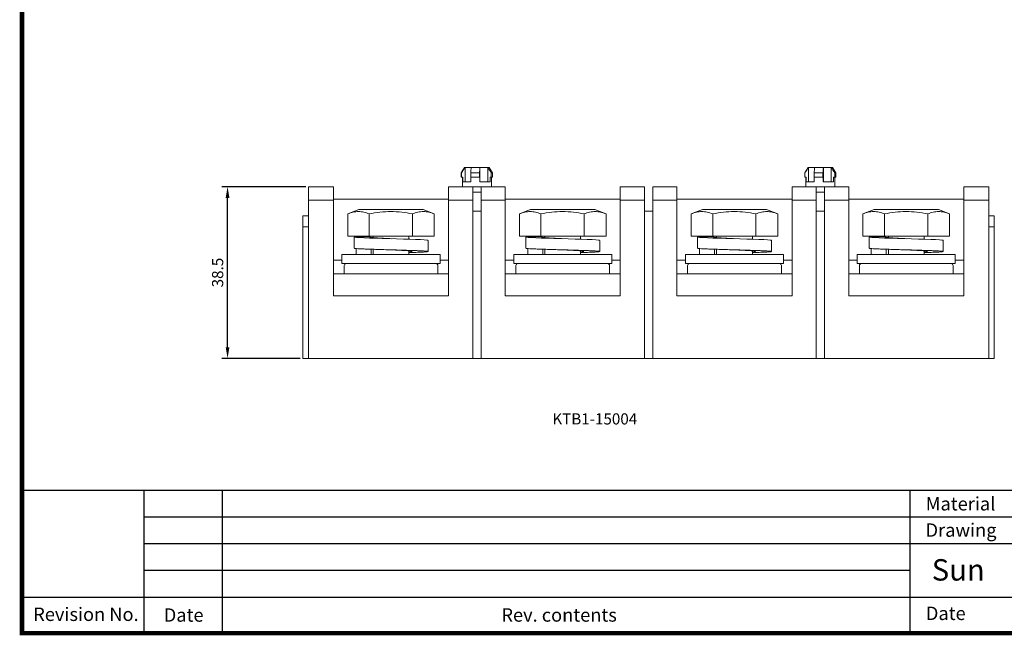
# Model space of a CAD drawing. Units: millimetres. Extents: x 2382 to 4250, y 1263 to 4393.
# Drawn here: x 2875 to 3095, y 2049 to 2187 of the extents above; entities that cross this region are included whole.
import ezdxf

# ---------------------------------------------------------------- set-up
doc = ezdxf.new("R2010")
doc.units = ezdxf.units.MM
doc.styles.get("Standard").update_dxf_attribs({"font": 'arial.ttf'})
doc.dimstyles.new('ISO-25', dxfattribs={"dimtxt": 2.5, "dimasz": 2.5, "dimexe": 1.25, "dimexo": 0.625, "dimtad": 1, "dimtoh": 1, "dimdec": 1, "dimdsep": 46, "dimtxsty": 'Standard', "dimcen": 2.5, "dimclrd": 1, "dimclre": 1, "dimadec": 0, "dimazin": 0, "dimtfac": 1, "dimtdec": 1, "dimtmove": 0, "dimatfit": 3, "dimfxl": 0, "dimarcsym": 0})

# ---------------------------------------------------------------- blocks, each defined once
blk = doc.blocks.new('*D219')
at = {"color": 1, "lineweight": -2}
for p, q in [((2938.77, 2149.55), (2920, 2149.55)), ((2921.25, 2113.55), (2921.25, 2147.05)), ((2937.52, 2111.05), (2920, 2111.05))]:
    blk.add_line(p, q, dxfattribs=at)
at = {"color": 1}
for points in [[(2920.83, 2147.05), (2921.66, 2147.05), (2921.25, 2149.55)], [(2920.83, 2113.55), (2921.66, 2113.55), (2921.25, 2111.05)]]:
    blk.add_solid(points, dxfattribs=at)
at = {"layer": 'Defpoints', "color": 0}
for p in [(2921.25, 2149.55), (2939.4, 2149.55), (2938.15, 2111.05)]:
    blk.add_point(p, dxfattribs=at)
at = {"color": 0, "insert": (2919.34, 2130.3), "char_height": 2.5, "attachment_point": 5, "rotation": 90}
blk.add_mtext('38.5', dxfattribs=at)

msp = doc.modelspace()

# ---------------------------------------------------------------- linework, layer by layer
at = {"color": 7, "linetype": 'Continuous', "lineweight": 15}
for p, q in [((2974.4, 2153.85), (2973.65, 2152.65)), ((2973.65, 2152.65), (2973.65, 2151.65)), ((2973.65, 2152.65), (2973.7, 2152.65)), ((2973.7, 2152.65), (2973.7, 2151.65)), ((2974.49, 2153.85), (2974.4, 2153.85)), ((2974.49, 2150.65), (2974.49, 2153.85)), ((2974.49, 2153.85), (2975.85, 2153.85)), ((2977.74, 2152.65), (2975.76, 2152.65)), ((2975.76, 2152.65), (2975.76, 2151.65)), ((2977.84, 2153.85), (2975.85, 2153.85)), ((2977.74, 2151.65), (2977.74, 2152.65)), ((2977.84, 2150.65), (2977.84, 2153.85)), ((2977.84, 2153.85), (2979.57, 2153.85)), ((2979.57, 2153.85), (2979.57, 2150.65)), ((2979.9, 2153.85), (2979.57, 2153.85)), ((2980.65, 2152.65), (2979.9, 2153.85)), ((2980.36, 2152.65), (2980.36, 2151.65)), ((2980.36, 2152.65), (2980.65, 2152.65)), ((2980.65, 2151.65), (2980.65, 2152.65)), ((3051.4, 2153.85), (3050.65, 2152.65)), ((3050.65, 2152.65), (3050.65, 2151.65)), ((3050.65, 2152.65), (3050.7, 2152.65)), ((3050.7, 2152.65), (3050.7, 2151.65)), ((3051.49, 2153.85), (3051.4, 2153.85)), ((3051.49, 2150.65), (3051.49, 2153.85)), ((3051.49, 2153.85), (3052.85, 2153.85)), ((3054.74, 2152.65), (3052.76, 2152.65)), ((3052.76, 2152.65), (3052.76, 2151.65)), ((3054.84, 2153.85), (3052.85, 2153.85)), ((3054.74, 2151.65), (3054.74, 2152.65)), ((3054.84, 2150.65), (3054.84, 2153.85)), ((3054.84, 2153.85), (3056.57, 2153.85)), ((3056.57, 2153.85), (3056.57, 2150.65)), ((3056.9, 2153.85), (3056.57, 2153.85)), ((3057.65, 2152.65), (3056.9, 2153.85)), ((3057.36, 2152.65), (3057.36, 2151.65)), ((3057.36, 2152.65), (3057.65, 2152.65)), ((3057.65, 2151.65), (3057.65, 2152.65)), ((2973.65, 2151.65), (2973.7, 2151.65)), ((2973.96, 2151.65), (2973.7, 2151.65)), ((2973.9, 2151.65), (2973.9, 2149.55)), ((2973.96, 2150.65), (2973.96, 2151.65)), ((2973.96, 2150.65), (2975.79, 2150.65)), ((2977.74, 2151.65), (2975.76, 2151.65)), ((2975.79, 2151.65), (2975.79, 2150.65)), ((2977.74, 2151.65), (2977.77, 2151.65)), ((2977.77, 2150.65), (2977.77, 2151.65)), ((2977.77, 2150.65), (2980.1, 2150.65)), ((2980.1, 2151.65), (2980.1, 2150.65)), ((2980.36, 2151.65), (2980.1, 2151.65)), ((2980.36, 2151.65), (2980.65, 2151.65)), ((2980.4, 2149.55), (2980.4, 2151.65)), ((3050.65, 2151.65), (3050.7, 2151.65)), ((3050.96, 2151.65), (3050.7, 2151.65)), ((3050.9, 2151.65), (3050.9, 2149.55)), ((3050.96, 2150.65), (3050.96, 2151.65)), ((3050.96, 2150.65), (3052.79, 2150.65)), ((3054.74, 2151.65), (3052.76, 2151.65)), ((3052.79, 2151.65), (3052.79, 2150.65)), ((3054.74, 2151.65), (3054.77, 2151.65)), ((3054.77, 2150.65), (3054.77, 2151.65)), ((3054.77, 2150.65), (3057.1, 2150.65)), ((3057.1, 2151.65), (3057.1, 2150.65)), ((3057.36, 2151.65), (3057.1, 2151.65)), ((3057.36, 2151.65), (3057.65, 2151.65)), ((3057.4, 2149.55), (3057.4, 2151.65)), ((2945, 2149.55), (2939.4, 2149.55)), ((2939.4, 2149.55), (2939.4, 2146.55)), ((2945, 2146.55), (2945, 2149.55)), ((2970.8, 2149.55), (2976.2, 2149.55)), ((2970.8, 2146.55), (2970.8, 2149.55)), ((2976.2, 2146.55), (2976.2, 2149.55)), ((2976.2, 2149.55), (2978.1, 2149.55)), ((2976.2, 2148.35), (2978.1, 2148.35)), ((2983.5, 2149.55), (2978.1, 2149.55)), ((2978.1, 2149.55), (2978.1, 2146.55)), ((2983.5, 2149.55), (2983.5, 2146.55)), ((3009.3, 2149.55), (3014.7, 2149.55)), ((3009.3, 2146.55), (3009.3, 2149.55)), ((3014.7, 2146.55), (3014.7, 2149.55)), ((3022, 2149.55), (3016.6, 2149.55)), ((3016.6, 2149.55), (3016.6, 2146.55)), ((3022, 2149.55), (3022, 2146.55)), ((3047.8, 2149.55), (3053.2, 2149.55)), ((3047.8, 2146.55), (3047.8, 2149.55)), ((3053.2, 2146.55), (3053.2, 2149.55)), ((3053.2, 2149.55), (3055.1, 2149.55)), ((3053.2, 2148.35), (3055.1, 2148.35)), ((3060.5, 2149.55), (3055.1, 2149.55)), ((3055.1, 2149.55), (3055.1, 2146.55)), ((3060.5, 2149.55), (3060.5, 2146.55)), ((3091.9, 2149.55), (3086.3, 2149.55)), ((3086.3, 2149.55), (3086.3, 2146.55)), ((3091.9, 2146.55), (3091.9, 2149.55)), ((2939.4, 2111.05), (2939.4, 2146.55)), ((2939.4, 2146.55), (2945, 2146.55)), ((2970.8, 2146.75), (2945, 2146.75)), ((2945, 2125.05), (2945, 2146.55)), ((2970.8, 2125.05), (2970.8, 2146.55)), ((2970.8, 2146.55), (2976.2, 2146.55)), ((2976.2, 2146.55), (2976.2, 2111.05)), ((2978.1, 2111.05), (2978.1, 2146.55)), ((2978.1, 2146.55), (2983.5, 2146.55)), ((3009.3, 2146.75), (2983.5, 2146.75)), ((2983.5, 2146.55), (2983.5, 2125.05)), ((3009.3, 2125.05), (3009.3, 2146.55)), ((3009.3, 2146.55), (3014.7, 2146.55)), ((3014.7, 2146.55), (3014.7, 2111.05)), ((3016.6, 2111.05), (3016.6, 2146.55)), ((3016.6, 2146.55), (3022, 2146.55)), ((3047.8, 2146.75), (3022, 2146.75)), ((3022, 2146.55), (3022, 2125.05)), ((3047.8, 2125.05), (3047.8, 2146.55)), ((3047.8, 2146.55), (3053.2, 2146.55)), ((3053.2, 2146.55), (3053.2, 2111.05)), ((3055.1, 2111.05), (3055.1, 2146.55)), ((3055.1, 2146.55), (3060.5, 2146.55)), ((3086.3, 2146.75), (3060.5, 2146.75)), ((3060.5, 2146.55), (3060.5, 2125.05)), ((3086.3, 2146.55), (3086.3, 2125.05)), ((3086.3, 2146.55), (3091.9, 2146.55)), ((3091.9, 2146.55), (3091.9, 2111.05)), ((2950.7, 2144.45), (2948.2, 2143.45)), ((2948.2, 2143.45), (2948.2, 2138.45)), ((2965.1, 2144.45), (2950.7, 2144.45)), ((2953.01, 2143.45), (2953.01, 2138.45)), ((2962.71, 2138.45), (2962.71, 2143.45)), ((2967.6, 2143.45), (2965.1, 2144.45)), ((2967.6, 2143.45), (2967.6, 2138.45)), ((2976.2, 2144.05), (2978.1, 2144.05)), ((2989.2, 2144.45), (2986.7, 2143.45)), ((2986.7, 2143.45), (2986.7, 2138.45)), ((3003.6, 2144.45), (2989.2, 2144.45)), ((2991.51, 2143.45), (2991.51, 2138.45)), ((3001.21, 2138.45), (3001.21, 2143.45)), ((3006.1, 2143.45), (3003.6, 2144.45)), ((3006.1, 2143.45), (3006.1, 2138.45)), ((3014.7, 2144.05), (3016.6, 2144.05)), ((3027.7, 2144.45), (3025.2, 2143.45)), ((3025.2, 2143.45), (3025.2, 2138.45)), ((3042.1, 2144.45), (3027.7, 2144.45)), ((3030.01, 2143.45), (3030.01, 2138.45)), ((3039.71, 2138.45), (3039.71, 2143.45)), ((3044.6, 2143.45), (3042.1, 2144.45)), ((3044.6, 2143.45), (3044.6, 2138.45)), ((3053.2, 2144.05), (3055.1, 2144.05)), ((3066.2, 2144.45), (3063.7, 2143.45)), ((3063.7, 2143.45), (3063.7, 2138.45)), ((3080.6, 2144.45), (3066.2, 2144.45)), ((3068.51, 2143.45), (3068.51, 2138.45)), ((3078.21, 2138.45), (3078.21, 2143.45)), ((3083.1, 2143.45), (3080.6, 2144.45)), ((3083.1, 2143.45), (3083.1, 2138.45)), ((2939.4, 2143.05), (2938.15, 2143.05)), ((2938.15, 2143.05), (2938.15, 2140.55)), ((3093.15, 2143.05), (3091.9, 2143.05)), ((3093.15, 2140.55), (3093.15, 2143.05)), ((2938.15, 2140.55), (2939.4, 2140.55)), ((2938.15, 2140.55), (2938.15, 2111.05)), ((3091.9, 2140.55), (3093.15, 2140.55)), ((3093.15, 2111.05), (3093.15, 2140.55)), ((2953.01, 2138.45), (2948.2, 2138.45)), ((2949.62, 2138.25), (2949.62, 2135.75)), ((2953.25, 2138.32), (2949.78, 2138.32)), ((2962.71, 2138.45), (2953.01, 2138.45)), ((2953.25, 2138.23), (2953.25, 2138.32)), ((2953.9, 2138.45), (2953.9, 2138.13)), ((2961.9, 2137.77), (2961.9, 2138.45)), ((2967.6, 2138.45), (2962.71, 2138.45)), ((2966.2, 2135.02), (2966.2, 2137.52)), ((2991.51, 2138.45), (2986.7, 2138.45)), ((2988.12, 2138.25), (2988.12, 2135.75)), ((2991.75, 2138.32), (2988.28, 2138.32)), ((3001.21, 2138.45), (2991.51, 2138.45)), ((2991.75, 2138.23), (2991.75, 2138.32)), ((2992.4, 2138.45), (2992.4, 2138.13)), ((3000.4, 2137.77), (3000.4, 2138.45)), ((3006.1, 2138.45), (3001.21, 2138.45)), ((3004.7, 2135.02), (3004.7, 2137.52)), ((3030.01, 2138.45), (3025.2, 2138.45)), ((3026.62, 2138.25), (3026.62, 2135.75)), ((3030.25, 2138.32), (3026.78, 2138.32)), ((3039.71, 2138.45), (3030.01, 2138.45)), ((3030.25, 2138.23), (3030.25, 2138.32)), ((3030.9, 2138.45), (3030.9, 2138.13)), ((3038.9, 2137.77), (3038.9, 2138.45)), ((3044.6, 2138.45), (3039.71, 2138.45)), ((3043.2, 2135.02), (3043.2, 2137.52)), ((3068.51, 2138.45), (3063.7, 2138.45)), ((3065.12, 2138.25), (3065.12, 2135.75)), ((3068.75, 2138.32), (3065.28, 2138.32)), ((3078.21, 2138.45), (3068.51, 2138.45)), ((3068.75, 2138.23), (3068.75, 2138.32)), ((3069.4, 2138.45), (3069.4, 2138.13)), ((3077.4, 2137.77), (3077.4, 2138.45)), ((3083.1, 2138.45), (3078.21, 2138.45)), ((3081.7, 2135.02), (3081.7, 2137.52)), ((2950.06, 2134.35), (2950.06, 2135.69)), ((2953.41, 2135.53), (2953.41, 2134.35)), ((2953.9, 2135.51), (2953.9, 2134.35)), ((2957.89, 2135.39), (2957.9, 2135.39)), ((2961.9, 2134.35), (2961.9, 2135.15)), ((2988.56, 2134.35), (2988.56, 2135.69)), ((2991.91, 2135.53), (2991.91, 2134.35)), ((2992.4, 2135.51), (2992.4, 2134.35)), ((2996.39, 2135.39), (2996.4, 2135.39)), ((3000.4, 2134.35), (3000.4, 2135.15)), ((3027.06, 2134.35), (3027.06, 2135.69)), ((3030.41, 2135.53), (3030.41, 2134.35)), ((3030.9, 2135.51), (3030.9, 2134.35)), ((3034.89, 2135.39), (3034.9, 2135.39)), ((3038.9, 2134.35), (3038.9, 2135.15)), ((3065.56, 2134.35), (3065.56, 2135.69)), ((3068.91, 2135.53), (3068.91, 2134.35)), ((3069.4, 2135.51), (3069.4, 2134.35)), ((3073.39, 2135.39), (3073.4, 2135.39)), ((3077.4, 2134.35), (3077.4, 2135.15)), ((2945, 2133.05), (2946.9, 2133.05)), ((2946.9, 2134.35), (2946.9, 2132.35)), ((2968.9, 2134.35), (2946.9, 2134.35)), ((2953.9, 2134.4), (2953.41, 2134.35)), ((2968.9, 2132.35), (2968.9, 2134.35)), ((2968.9, 2133.05), (2970.8, 2133.05)), ((2983.5, 2133.05), (2985.4, 2133.05)), ((2985.4, 2134.35), (2985.4, 2132.35)), ((3007.4, 2134.35), (2985.4, 2134.35)), ((2992.4, 2134.4), (2991.91, 2134.35)), ((3007.4, 2132.35), (3007.4, 2134.35)), ((3007.4, 2133.05), (3009.3, 2133.05)), ((3022, 2133.05), (3023.9, 2133.05)), ((3023.9, 2134.35), (3023.9, 2132.35)), ((3045.9, 2134.35), (3023.9, 2134.35)), ((3030.9, 2134.4), (3030.41, 2134.35)), ((3045.9, 2132.35), (3045.9, 2134.35)), ((3045.9, 2133.05), (3047.8, 2133.05)), ((3060.5, 2133.05), (3062.4, 2133.05)), ((3062.4, 2134.35), (3062.4, 2132.35)), ((3084.4, 2134.35), (3062.4, 2134.35)), ((3069.4, 2134.4), (3068.91, 2134.35)), ((3084.4, 2132.35), (3084.4, 2134.35)), ((3084.4, 2133.05), (3086.3, 2133.05)), ((2947.9, 2132.35), (2946.9, 2132.35)), ((2947.4, 2130.05), (2947.4, 2131.85)), ((2947.9, 2132.35), (2967.9, 2132.35)), ((2968.9, 2132.35), (2967.9, 2132.35)), ((2968.4, 2131.85), (2968.4, 2130.05)), ((2986.4, 2132.35), (2985.4, 2132.35)), ((2985.9, 2130.05), (2985.9, 2131.85)), ((2986.4, 2132.35), (3006.4, 2132.35)), ((3007.4, 2132.35), (3006.4, 2132.35)), ((3006.9, 2131.85), (3006.9, 2130.05)), ((3024.9, 2132.35), (3023.9, 2132.35)), ((3024.4, 2130.05), (3024.4, 2131.85)), ((3024.9, 2132.35), (3044.9, 2132.35)), ((3045.9, 2132.35), (3044.9, 2132.35)), ((3045.4, 2131.85), (3045.4, 2130.05)), ((3063.4, 2132.35), (3062.4, 2132.35)), ((3062.9, 2130.05), (3062.9, 2131.85)), ((3063.4, 2132.35), (3083.4, 2132.35)), ((3084.4, 2132.35), (3083.4, 2132.35)), ((3083.9, 2131.85), (3083.9, 2130.05)), ((2945, 2130.05), (2970.8, 2130.05)), ((2983.5, 2130.05), (3009.3, 2130.05)), ((3022, 2130.05), (3047.8, 2130.05)), ((3060.5, 2130.05), (3086.3, 2130.05)), ((2945, 2125.05), (2970.8, 2125.05)), ((3009.3, 2125.05), (2983.5, 2125.05)), ((3047.8, 2125.05), (3022, 2125.05)), ((3086.3, 2125.05), (3060.5, 2125.05)), ((2938.15, 2111.05), (2939.4, 2111.05)), ((2976.2, 2111.05), (2939.4, 2111.05)), ((2976.2, 2111.05), (2978.1, 2111.05)), ((3014.7, 2111.05), (2978.1, 2111.05)), ((3014.7, 2111.05), (3016.6, 2111.05)), ((3053.2, 2111.05), (3016.6, 2111.05)), ((3053.2, 2111.05), (3055.1, 2111.05)), ((3091.9, 2111.05), (3055.1, 2111.05)), ((3091.9, 2111.05), (3093.15, 2111.05))]:
    msp.add_line(p, q, dxfattribs=at)
at = {"color": 3}
for p, q in [((2902.58, 2049.48), (2902.58, 2081.48)), ((2920.15, 2049.48), (2920.15, 2081.48)), ((3074.18, 2081.48), (3074.18, 2049.48)), ((3259.18, 2075.48), (2902.58, 2075.48)), ((3259.18, 2069.48), (2902.58, 2069.48)), ((3074.18, 2063.48), (2902.58, 2063.48)), ((3074.18, 2057.48), (2875.15, 2057.48)), ((3259.18, 2057.48), (3074.18, 2057.48))]:
    msp.add_line(p, q, dxfattribs=at)
at = {"const_width": 1}
msp.add_lwpolyline([(2875.15, 2049.48), (2875.15, 2324.48), (3259.18, 2324.48), (3259.18, 2049.48)], close=True, dxfattribs=at)
at = {"color": 7, "linetype": 'Continuous', "lineweight": 15, "flags": 128}
for points in [[(2966.16, 2137.52), (2966.17, 2137.54), (2965.9, 2137.58), (2965.33, 2137.63), (2964.48, 2137.68), (2963.38, 2137.72), (2962.1, 2137.77), (2960.66, 2137.81), (2959.1, 2137.86), (2957.49, 2137.91), (2955.93, 2137.95), (2954.44, 2138), (2953.05, 2138.04), (2951.84, 2138.09), (2950.87, 2138.13), (2950.16, 2138.18), (2949.73, 2138.23), (2949.6, 2138.27), (2949.78, 2138.32), (2949.78, 2138.32)], [(3004.66, 2137.52), (3004.67, 2137.54), (3004.4, 2137.58), (3003.83, 2137.63), (3002.98, 2137.68), (3001.88, 2137.72), (3000.6, 2137.77), (2999.16, 2137.81), (2997.6, 2137.86), (2995.99, 2137.91), (2994.43, 2137.95), (2992.94, 2138), (2991.55, 2138.04), (2990.34, 2138.09), (2989.37, 2138.13), (2988.66, 2138.18), (2988.23, 2138.23), (2988.1, 2138.27), (2988.28, 2138.32), (2988.28, 2138.32)], [(3043.16, 2137.52), (3043.17, 2137.54), (3042.9, 2137.58), (3042.33, 2137.63), (3041.48, 2137.68), (3040.38, 2137.72), (3039.1, 2137.77), (3037.66, 2137.81), (3036.1, 2137.86), (3034.49, 2137.91), (3032.93, 2137.95), (3031.44, 2138), (3030.05, 2138.04), (3028.84, 2138.09), (3027.87, 2138.13), (3027.16, 2138.18), (3026.73, 2138.23), (3026.6, 2138.27), (3026.78, 2138.32), (3026.78, 2138.32)], [(3081.66, 2137.52), (3081.67, 2137.54), (3081.4, 2137.58), (3080.83, 2137.63), (3079.98, 2137.68), (3078.88, 2137.72), (3077.6, 2137.77), (3076.16, 2137.81), (3074.6, 2137.86), (3072.99, 2137.91), (3071.43, 2137.95), (3069.94, 2138), (3068.55, 2138.04), (3067.34, 2138.09), (3066.37, 2138.13), (3065.66, 2138.18), (3065.23, 2138.23), (3065.1, 2138.27), (3065.28, 2138.32), (3065.28, 2138.32)]]:
    msp.add_lwpolyline(points, dxfattribs=at)
at = {"const_width": 0.3}
msp.add_lwpolyline([(3259.18, 2081.48), (2875.15, 2081.48)], dxfattribs=at)
at = {"color": 7, "linetype": 'Continuous', "lineweight": 15}
for centre, start, end in [((2947.9, 2131.85), 90, 180), ((2967.9, 2131.85), 0, 90), ((2986.4, 2131.85), 90, 180), ((3006.4, 2131.85), 0, 90), ((3024.9, 2131.85), 90, 180), ((3044.9, 2131.85), 0, 90), ((3063.4, 2131.85), 90, 180), ((3083.4, 2131.85), 0, 90)]:
    msp.add_arc(centre, 0.5, start, end, dxfattribs=at)
for points in [[(2973.7, 2152.65), (2973.96, 2153.05), (2974.22, 2153.45), (2974.49, 2153.85)], [(2975.85, 2153.85), (2975.82, 2153.45), (2975.79, 2153.05), (2975.76, 2152.65)], [(2977.74, 2152.65), (2977.77, 2153.05), (2977.8, 2153.45), (2977.84, 2153.85)], [(2980.36, 2152.65), (2980.1, 2153.05), (2979.84, 2153.45), (2979.57, 2153.85)], [(3050.7, 2152.65), (3050.96, 2153.05), (3051.22, 2153.45), (3051.49, 2153.85)], [(3052.85, 2153.85), (3052.82, 2153.45), (3052.79, 2153.05), (3052.76, 2152.65)], [(3054.74, 2152.65), (3054.77, 2153.05), (3054.8, 2153.45), (3054.84, 2153.85)], [(3057.36, 2152.65), (3057.1, 2153.05), (3056.84, 2153.45), (3056.57, 2153.85)], [(2953.25, 2138.32), (2953.17, 2138.3), (2953.13, 2138.28), (2953.15, 2138.26)], [(2991.75, 2138.32), (2991.67, 2138.3), (2991.63, 2138.28), (2991.65, 2138.26)], [(3030.25, 2138.32), (3030.17, 2138.3), (3030.13, 2138.28), (3030.15, 2138.26)], [(3068.75, 2138.32), (3068.67, 2138.3), (3068.63, 2138.28), (3068.65, 2138.26)]]:
    msp.add_open_spline(points, degree=3, dxfattribs=at)
for points, knots in [([(2948.2, 2143.45), (2948.6, 2143.61), (2949, 2143.75), (2949.8, 2143.92), (2950.2, 2143.97), (2951, 2143.97), (2951.4, 2143.93), (2952.2, 2143.75), (2952.61, 2143.61), (2953.01, 2143.45)], [0, 0, 0, 0, 0.25, 0.25, 0.5, 0.5, 0.75, 0.75, 1, 1, 1, 1]), ([(2953.01, 2143.45), (2953.81, 2143.61), (2954.61, 2143.74), (2956.23, 2143.92), (2957.04, 2143.97), (2958.67, 2143.97), (2959.49, 2143.92), (2961.1, 2143.74), (2961.91, 2143.61), (2962.71, 2143.45)], [0, 0, 0, 0, 0.25, 0.25, 0.5, 0.5, 0.75, 0.75, 1, 1, 1, 1]), ([(2962.71, 2143.45), (2963.11, 2143.61), (2963.52, 2143.75), (2964.33, 2143.92), (2964.74, 2143.97), (2965.55, 2143.97), (2965.96, 2143.93), (2966.78, 2143.75), (2967.19, 2143.61), (2967.6, 2143.45)], [0, 0, 0, 0, 0.25, 0.25, 0.5, 0.5, 0.75, 0.75, 1, 1, 1, 1]), ([(2986.7, 2143.45), (2987.1, 2143.61), (2987.5, 2143.75), (2988.3, 2143.92), (2988.7, 2143.97), (2989.5, 2143.97), (2989.9, 2143.93), (2990.7, 2143.75), (2991.11, 2143.61), (2991.51, 2143.45)], [0, 0, 0, 0, 0.25, 0.25, 0.5, 0.5, 0.75, 0.75, 1, 1, 1, 1]), ([(2991.51, 2143.45), (2992.31, 2143.61), (2993.11, 2143.74), (2994.73, 2143.92), (2995.54, 2143.97), (2997.17, 2143.97), (2997.99, 2143.92), (2999.6, 2143.74), (3000.41, 2143.61), (3001.21, 2143.45)], [0, 0, 0, 0, 0.25, 0.25, 0.5, 0.5, 0.75, 0.75, 1, 1, 1, 1]), ([(3001.21, 2143.45), (3001.61, 2143.61), (3002.02, 2143.75), (3002.83, 2143.92), (3003.24, 2143.97), (3004.05, 2143.97), (3004.46, 2143.93), (3005.28, 2143.75), (3005.69, 2143.61), (3006.1, 2143.45)], [0, 0, 0, 0, 0.25, 0.25, 0.5, 0.5, 0.75, 0.75, 1, 1, 1, 1]), ([(3025.2, 2143.45), (3025.6, 2143.61), (3026, 2143.75), (3026.8, 2143.92), (3027.2, 2143.97), (3028, 2143.97), (3028.4, 2143.93), (3029.2, 2143.75), (3029.61, 2143.61), (3030.01, 2143.45)], [0, 0, 0, 0, 0.25, 0.25, 0.5, 0.5, 0.75, 0.75, 1, 1, 1, 1]), ([(3030.01, 2143.45), (3030.81, 2143.61), (3031.61, 2143.74), (3033.23, 2143.92), (3034.04, 2143.97), (3035.67, 2143.97), (3036.49, 2143.92), (3038.1, 2143.74), (3038.91, 2143.61), (3039.71, 2143.45)], [0, 0, 0, 0, 0.25, 0.25, 0.5, 0.5, 0.75, 0.75, 1, 1, 1, 1]), ([(3039.71, 2143.45), (3040.11, 2143.61), (3040.52, 2143.75), (3041.33, 2143.92), (3041.74, 2143.97), (3042.55, 2143.97), (3042.96, 2143.93), (3043.78, 2143.75), (3044.19, 2143.61), (3044.6, 2143.45)], [0, 0, 0, 0, 0.25, 0.25, 0.5, 0.5, 0.75, 0.75, 1, 1, 1, 1]), ([(3063.7, 2143.45), (3064.1, 2143.61), (3064.5, 2143.75), (3065.3, 2143.92), (3065.7, 2143.97), (3066.5, 2143.97), (3066.9, 2143.93), (3067.7, 2143.75), (3068.11, 2143.61), (3068.51, 2143.45)], [0, 0, 0, 0, 0.25, 0.25, 0.5, 0.5, 0.75, 0.75, 1, 1, 1, 1]), ([(3068.51, 2143.45), (3069.31, 2143.61), (3070.11, 2143.74), (3071.73, 2143.92), (3072.54, 2143.97), (3074.17, 2143.97), (3074.99, 2143.92), (3076.6, 2143.74), (3077.41, 2143.61), (3078.21, 2143.45)], [0, 0, 0, 0, 0.25, 0.25, 0.5, 0.5, 0.75, 0.75, 1, 1, 1, 1]), ([(3078.21, 2143.45), (3078.61, 2143.61), (3079.02, 2143.75), (3079.83, 2143.92), (3080.24, 2143.97), (3081.05, 2143.97), (3081.46, 2143.93), (3082.28, 2143.75), (3082.69, 2143.61), (3083.1, 2143.45)], [0, 0, 0, 0, 0.25, 0.25, 0.5, 0.5, 0.75, 0.75, 1, 1, 1, 1]), ([(2953.18, 2138.25), (2953.22, 2138.23), (2953.32, 2138.19), (2953.84, 2138.13), (2954.61, 2138.07), (2955.61, 2138.01), (2956.74, 2137.95), (2957.52, 2137.91), (2957.9, 2137.89)], [0, 0, 0, 0, 0.154933, 0.325335, 0.495738, 0.668995, 0.839398, 1, 1, 1, 1]), ([(2991.68, 2138.25), (2991.72, 2138.23), (2991.82, 2138.19), (2992.34, 2138.13), (2993.11, 2138.07), (2994.11, 2138.01), (2995.24, 2137.95), (2996.02, 2137.91), (2996.4, 2137.89)], [0, 0, 0, 0, 0.154933, 0.325336, 0.495738, 0.668995, 0.839398, 1, 1, 1, 1]), ([(3030.18, 2138.25), (3030.22, 2138.23), (3030.32, 2138.19), (3030.84, 2138.13), (3031.61, 2138.07), (3032.61, 2138.01), (3033.74, 2137.95), (3034.52, 2137.91), (3034.9, 2137.89)], [0, 0, 0, 0, 0.1549327, 0.3253357, 0.4957384, 0.6689953, 0.8393983, 1, 1, 1, 1]), ([(3068.68, 2138.25), (3068.72, 2138.23), (3068.82, 2138.19), (3069.34, 2138.13), (3070.11, 2138.07), (3071.11, 2138.01), (3072.24, 2137.95), (3073.02, 2137.91), (3073.4, 2137.89)], [0, 0, 0, 0, 0.154933, 0.325336, 0.495739, 0.668995, 0.839398, 1, 1, 1, 1]), ([(2961.9, 2134.76), (2962.33, 2134.78), (2963.22, 2134.81), (2964.33, 2134.86), (2965.23, 2134.9), (2965.86, 2134.94), (2966.2, 2134.99), (2966.22, 2135.04), (2965.94, 2135.08), (2965.37, 2135.13), (2964.52, 2135.18), (2963.42, 2135.22), (2962.12, 2135.27), (2960.67, 2135.31), (2959.11, 2135.36), (2957.5, 2135.41), (2955.92, 2135.45), (2954.41, 2135.5), (2953.02, 2135.54), (2951.81, 2135.59), (2950.83, 2135.63), (2950.12, 2135.68), (2949.72, 2135.72), (2949.67, 2135.74), (2949.66, 2135.75)], [0, 0, 0, 0, 0.044381, 0.091359, 0.137469, 0.183579, 0.230558, 0.277537, 0.323647, 0.369757, 0.416736, 0.463714, 0.509824, 0.555934, 0.602913, 0.649892, 0.696002, 0.742112, 0.78909, 0.836069, 0.882179, 0.928289, 0.975268, 1, 1, 1, 1]), ([(2957.9, 2135.39), (2957.93, 2135.39), (2958.36, 2135.37), (2959.2, 2135.33), (2960.33, 2135.27), (2961.3, 2135.21), (2962.05, 2135.14), (2962.52, 2135.08), (2962.7, 2135.02), (2962.55, 2134.96), (2962.26, 2134.91), (2961.96, 2134.89), (2961.9, 2134.89)], [0, 0, 0, 0, 0.00689, 0.128681, 0.248465, 0.368249, 0.49004, 0.609825, 0.729609, 0.851399, 0.971184, 1, 1, 1, 1]), ([(3000.4, 2134.76), (3000.83, 2134.78), (3001.72, 2134.81), (3002.83, 2134.86), (3003.73, 2134.9), (3004.36, 2134.94), (3004.7, 2134.99), (3004.72, 2135.04), (3004.44, 2135.08), (3003.87, 2135.13), (3003.02, 2135.18), (3001.92, 2135.22), (3000.62, 2135.27), (2999.17, 2135.31), (2997.61, 2135.36), (2996, 2135.41), (2994.42, 2135.45), (2992.91, 2135.5), (2991.52, 2135.54), (2990.31, 2135.59), (2989.33, 2135.63), (2988.62, 2135.68), (2988.22, 2135.72), (2988.17, 2135.74), (2988.16, 2135.75)], [0, 0, 0, 0, 0.044381, 0.091359, 0.137469, 0.183579, 0.230558, 0.277537, 0.323647, 0.369757, 0.416736, 0.463714, 0.509824, 0.555934, 0.602913, 0.649892, 0.696002, 0.742112, 0.78909, 0.836069, 0.882179, 0.928289, 0.975268, 1, 1, 1, 1]), ([(2996.4, 2135.39), (2996.43, 2135.39), (2996.86, 2135.37), (2997.7, 2135.33), (2998.83, 2135.27), (2999.8, 2135.21), (3000.55, 2135.14), (3001.02, 2135.08), (3001.2, 2135.02), (3001.05, 2134.96), (3000.76, 2134.91), (3000.46, 2134.89), (3000.4, 2134.89)], [0, 0, 0, 0, 0.00689, 0.128681, 0.248465, 0.368249, 0.49004, 0.609825, 0.729609, 0.851399, 0.971184, 1, 1, 1, 1]), ([(3038.9, 2134.76), (3039.33, 2134.78), (3040.22, 2134.81), (3041.33, 2134.86), (3042.23, 2134.9), (3042.86, 2134.94), (3043.2, 2134.99), (3043.22, 2135.04), (3042.94, 2135.08), (3042.37, 2135.13), (3041.52, 2135.18), (3040.42, 2135.22), (3039.12, 2135.27), (3037.67, 2135.31), (3036.11, 2135.36), (3034.5, 2135.41), (3032.92, 2135.45), (3031.41, 2135.5), (3030.02, 2135.54), (3028.81, 2135.59), (3027.83, 2135.63), (3027.12, 2135.68), (3026.72, 2135.72), (3026.67, 2135.74), (3026.66, 2135.75)], [0, 0, 0, 0, 0.044381, 0.091359, 0.137469, 0.183579, 0.230558, 0.277537, 0.323647, 0.369757, 0.416736, 0.463714, 0.509824, 0.555934, 0.602913, 0.649892, 0.696002, 0.742112, 0.78909, 0.836069, 0.882179, 0.928289, 0.975268, 1, 1, 1, 1]), ([(3034.9, 2135.39), (3034.93, 2135.39), (3035.36, 2135.37), (3036.2, 2135.33), (3037.33, 2135.27), (3038.3, 2135.21), (3039.05, 2135.14), (3039.52, 2135.08), (3039.7, 2135.02), (3039.55, 2134.96), (3039.26, 2134.91), (3038.96, 2134.89), (3038.9, 2134.89)], [0, 0, 0, 0, 0.00689, 0.12868, 0.248465, 0.368249, 0.49004, 0.609825, 0.729609, 0.851399, 0.971184, 1, 1, 1, 1]), ([(3077.4, 2134.76), (3077.83, 2134.78), (3078.72, 2134.81), (3079.83, 2134.86), (3080.73, 2134.9), (3081.36, 2134.94), (3081.7, 2134.99), (3081.72, 2135.04), (3081.44, 2135.08), (3080.87, 2135.13), (3080.02, 2135.18), (3078.92, 2135.22), (3077.62, 2135.27), (3076.17, 2135.31), (3074.61, 2135.36), (3073, 2135.41), (3071.42, 2135.45), (3069.91, 2135.5), (3068.52, 2135.54), (3067.31, 2135.59), (3066.33, 2135.63), (3065.62, 2135.68), (3065.22, 2135.72), (3065.17, 2135.74), (3065.16, 2135.75)], [0, 0, 0, 0, 0.044381, 0.091359, 0.137469, 0.18358, 0.230558, 0.277537, 0.323647, 0.369757, 0.416735, 0.463714, 0.509824, 0.555934, 0.602913, 0.649892, 0.696002, 0.742112, 0.78909, 0.836069, 0.882179, 0.928289, 0.975268, 1, 1, 1, 1]), ([(3073.4, 2135.39), (3073.43, 2135.39), (3073.86, 2135.37), (3074.7, 2135.33), (3075.83, 2135.27), (3076.8, 2135.21), (3077.55, 2135.14), (3078.02, 2135.08), (3078.2, 2135.02), (3078.05, 2134.96), (3077.76, 2134.91), (3077.46, 2134.89), (3077.4, 2134.89)], [0, 0, 0, 0, 0.00689, 0.12868, 0.248465, 0.368249, 0.49004, 0.609825, 0.729609, 0.851399, 0.971184, 1, 1, 1, 1])]:
    msp.add_open_spline(points, degree=3, knots=knots, dxfattribs=at)

# ---------------------------------------------------------------- texts
at = {"insert": (2994.06, 2098.74), "char_height": 2.5, "attachment_point": 1}
msp.add_mtext_dynamic_manual_height_columns('KTB1-15004', width=41.1054, gutter_width=12.5, heights=[0], dxfattribs=at)
at = {"color": 3, "attachment_point": 1}
for s, insert, char_height, width in [('Material', (3077.76, 2079.97), 3, 35.6772), ('Drawing', (3077.73, 2074.07), 3, 35.6772), ('\\fCommercialScript BT|b0|i0|c0|p66;Sun', (3079.12, 2066.05), 4.8, 42.8126), ('Revision No.', (2877.68, 2055.2), 3, 63.4956), ('Date', (3077.8, 2055.41), 3, 35.6772), ('Date', (2906.94, 2055.03), 3, 63.4956), ('Rev. contents', (2982.64, 2055.04), 3, 63.4956)]:
    msp.add_mtext(s, dxfattribs=dict(at, insert=insert, char_height=char_height, width=width))

# ---------------------------------------------------------------- dimensions: what is measured, and where the dimension line sits
dim = msp.add_linear_dim(base=(2921.25, 2149.55), p1=(2938.15, 2111.05), p2=(2939.4, 2149.55), angle=90, dimstyle='ISO-25')
dim.commit()
dim.dimension.update_dxf_attribs({"geometry": '*D219', "text_midpoint": (2921.25, 2130.3), "dimtype": 160})

doc.saveas('drawing.dxf')
